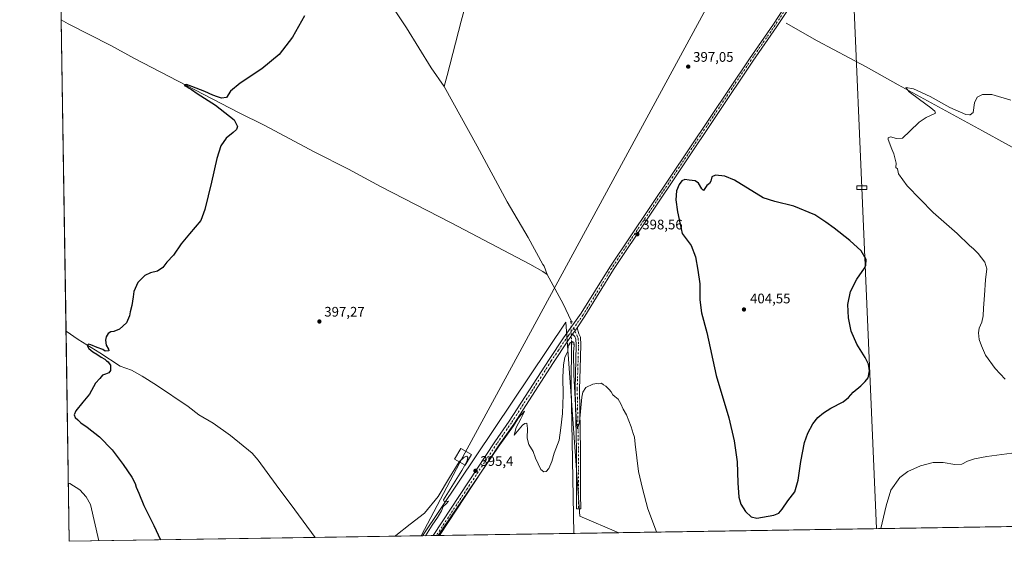
# Model space of a CAD drawing. Units: metres. Extents: x 607879 to 611340, y 4701508 to 4703875.
# Drawn here: x 607879 to 608589, y 4701508 to 4701884 of the extents above; entities that cross this region are included whole.
import ezdxf

# ---------------------------------------------------------------- set-up
doc = ezdxf.new("R2010")
doc.units = ezdxf.units.M
doc.header["$MEASUREMENT"] = 0
doc.linetypes.add('DGN Style 4', pattern=[2.6384748266838614, 1.318413404963828, -0.6592067024819142, 0.001648016756204785, -0.6592067024819142])
doc.linetypes.add('DGN Style 5', pattern=[1.1536117293433497, 0.4944050268614355, -0.6592067024819142])
for name, color, linetype, lineweight in [('Camino Cxs', 7, 'Continuous', 0), ('Camino eje', 30, 'DGN Style 4', 13), ('Comarca CxS', 21, 'Continuous', 0), ('Comunidad Autónoma CxS', 142, 'Continuous', 0), ('Corriente natural lineal', 142, 'Continuous', 13), ('Corriente natural lineal oculto', 9, 'DGN Style 4', 13), ('Cultivos herbáceos CxS', 92, 'Continuous', 0), ('Curva de nivel maestra', 30, 'Continuous', 30), ('Curva de nivel normal', 30, 'Continuous', 0), ('Municipio CxS', 4, 'Continuous', 0), ('Pastizal CxS', 92, 'Continuous', 0), ('Pista no pavimentada Cxs', 111, 'Continuous', 0), ('Pista no pavimentada eje', 91, 'DGN Style 4', 0), ('Provincia CxS', 1, 'Continuous', 0), ('Puente lineal', 2, 'DGN Style 5', 0), ('Punto de cota en terreno', 7, 'Continuous', 0), ('Rótulo de punto de cota en terreno', 7, 'Continuous', 0), ('Tendido', 6, 'Continuous', 0), ('Torre de tendido Cxs', 51, 'Continuous', 0)]:
    doc.layers.add(name, color=color, linetype=linetype, lineweight=lineweight)
doc.styles.add('Style-Arial', font='txt')

# ---------------------------------------------------------------- blocks, each defined once
blk = doc.blocks.new('*U14')
at = {"layer": 'Cultivos herbáceos CxS', "color": 92, "linetype": 'Continuous', "lineweight": 0}
blk.add_polyline3d([(609045.9286000002, 4701525.535, 406.5874999999942), (608310.7410000004, 4701513.985400001, 394.372000000003), (608282.5630999999, 4701525.781300001, 394.5547999999981), (608272.5553000001, 4701665.921700001, 395.9379000000045), (608169.1731000004, 4701511.761399999, 395.078800000003), (607914.4600000001, 4701507.76, 407.3024000000005), (607905.2112999996, 4702105.5252, 408.6695000000037), (607907.4108999996, 4702108.0691, 408.702099999995), (607907.4182000002, 4702108.077500001, 408.702099999995), (607907.4255999997, 4702108.085899999, 408.7020000000048), (607908.3240999999, 4702109.124700001, 408.6138000000064), (607935.0455, 4702140.023499999, 408.2804999999935), (607978.9376999997, 4702190.396299999, 408.7528000000021), (608042.0698999995, 4702263.7283, 412.4988000000012), (608072.4079, 4702298.6917, 413.3203000000067), (608072.4603000004, 4702298.743100001, 413.3203000000067)], dxfattribs=at)
blk = doc.blocks.new('5PATER')
at = {"layer": 'Pastizal CxS', "linetype": 'Continuous', "lineweight": 0}
h = blk.add_hatch(color=51, dxfattribs=at)
edge = h.paths.add_edge_path()
edge.add_ellipse((0, 0), major_axis=(-0.1095731443231308, -0.1110710700762829), ratio=0.9994222409660322, start_angle=0, end_angle=360)

msp = doc.modelspace()

# ---------------------------------------------------------------- linework, layer by layer
at = {"layer": 'Camino Cxs', "color": 7, "linetype": 'Continuous', "lineweight": 0, "extrusion": (0.005184872321056715, 0.007325415939486454, 0.9999597268792018), "elevation": 37991.4673966306, "flags": 128}
msp.add_lwpolyline([(608270.4301761779, 4701509.534032517), (608267.1599567359, 4701504.913908554)], dxfattribs=at)
at = {"layer": 'Camino Cxs', "color": 7, "linetype": 'Continuous', "lineweight": 0}
msp.add_polyline3d([(608277.3901000004, 4701657.0701, 396.0491000000038), (608280.6601, 4701661.690099999, 395.9983000000066), (608282.0401, 4701657.4301, 395.8885000000009), (608283.0100999996, 4701654.960100001, 395.8509999999951), (608283.4301000005, 4701649.4301, 395.7464999999939), (608282.8300999999, 4701632.4801, 395.6333000000013), (608282.2901, 4701617.390100001, 395.5253999999986), (608283.2001, 4701573.1801, 394.9910999999993), (608283.2200999996, 4701541.4101, 394.8953000000038), (608283.3085000003, 4701531.135299999, 394.7813000000024), (608280.2313000001, 4701531.210300001, 394.7765999999974), (608280.1401000004, 4701541.390100001, 394.9054999999935), (608280.1300999997, 4701573.1501, 395.1290000000009), (608279.2100999998, 4701617.4001, 395.6664000000019), (608280.0701000001, 4701649.540100001, 395.6815000000061), (608279.8501000004, 4701653.530099999, 395.8904000000039), (608278.9200999998, 4701655.4901, 395.9504000000015)], close=True, dxfattribs=at)
msp.add_polyline3d([(608280.6601, 4701661.690099999, 395.9983000000066), (608282.0401, 4701657.4301, 395.8885000000009), (608283.0100999996, 4701654.960100001, 395.8509999999951), (608283.4301000005, 4701649.4301, 395.7464999999939), (608282.8300999999, 4701632.4801, 395.6333000000013), (608282.2901, 4701617.390100001, 395.5253999999986), (608283.2001, 4701573.1801, 394.9910999999993), (608283.2200999996, 4701541.4101, 394.8953000000038), (608283.3085000003, 4701531.135299999, 394.7813000000024), (608280.2313000001, 4701531.210300001, 394.7765999999974), (608280.1401000004, 4701541.390100001, 394.9054999999935), (608280.1300999997, 4701573.1501, 395.1290000000009), (608279.2100999998, 4701617.4001, 395.6664000000019), (608280.0701000001, 4701649.540100001, 395.6815000000061), (608279.8501000004, 4701653.530099999, 395.8904000000039), (608278.9200999998, 4701655.4901, 395.9504000000015), (608277.3901000004, 4701657.0701, 396.0491000000038)], dxfattribs=at)
at = {"layer": 'Camino eje', "color": 30, "linetype": 'DGN Style 4', "lineweight": 13}
msp.add_polyline3d([(608278.2641000003, 4701661.626700001, 396.0774999999995), (608280.4801000003, 4701656.460100001, 395.9352000000072), (608280.9650999998, 4701655.225099999, 395.9087), (608281.4301000005, 4701654.245100001, 395.8960999999982), (608281.6401000004, 4701651.4801, 395.8481000000029), (608281.7500999998, 4701649.485099999, 395.7731000000058), (608281.4501, 4701641.0101, 395.6266000000033), (608281.2138999999, 4701632.1831, 395.6006000000052), (608280.9439000003, 4701624.6381, 395.5782999999938), (608280.7500999998, 4701617.395099999, 395.5957999999956), (608281.2100999998, 4701595.270099999, 395.2176999999938), (608281.6651, 4701573.165100001, 395.0553000000073), (608281.6750999996, 4701557.280099999, 395.0969000000041), (608281.6801000005, 4701541.4001, 394.9348000000027), (608281.7681, 4701531.172900001, 394.8041999999987)], dxfattribs=at)
at = {"layer": 'Comarca CxS', "color": 21, "linetype": 'Continuous', "lineweight": 0}
msp.add_3dface([(611340.3800008345, 4701561.579982966), (607914.4600008078, 4701507.759982968), (607878.6700008081, 4703820.949982942), (611303.490000835, 4703874.779982942)], dxfattribs=at)
at = {"layer": 'Comunidad Autónoma CxS', "color": 142, "linetype": 'Continuous', "lineweight": 0}
msp.add_3dface([(611340.3800008345, 4701561.579982966), (607914.4600008078, 4701507.759982968), (607878.6700008081, 4703820.949982942), (611303.490000835, 4703874.779982942)], dxfattribs=at)
at = {"layer": 'Corriente natural lineal', "color": 142, "linetype": 'Continuous', "lineweight": 13, "extrusion": (-0.3651510317143241, -0.01344740676287923, 0.9308511649502934), "elevation": -284969.6099356489, "flags": 128}
msp.add_lwpolyline([(-4676080.122697452, 727041.3266786607), (-4676048.610189233, 727039.8543138057), (-4675942.686189225, 727037.7275949786)], dxfattribs=at)
at = {"layer": 'Corriente natural lineal', "color": 142, "linetype": 'Continuous', "lineweight": 13}
for points in [[(608017.2701000003, 4702099.8201, 404.178899999999), (608039.7901, 4702064.4901, 403.0010000000038), (608048.3201000001, 4702052.300100001, 402.4907999999996), (608072.4200999998, 4702012.7601, 401.3426000000036), (608094.3501000004, 4701978.630100001, 400.5007999999943), (608131.1801000005, 4701919.710100001, 398.8782999999967), (608140.0800999999, 4701904.940099999, 398.4815999999992), (608157.7500999998, 4701878.220100001, 397.4940000000061), (608175.5201000003, 4701849.2501, 397.3098000000027), (608184.6901000004, 4701835.840100001, 397.0884999999981)], [(608208.1801000005, 4701923.550100001, 398.6462000000029), (608197.1300999997, 4701882.8301, 398.0656000000017), (608187.0800999999, 4701843.850099999, 397.5632999999943), (608184.6901000004, 4701835.840100001, 397.0884999999981)], [(607908.6386000002, 4701884.0122, 403.2688999999955), (607913.7100999998, 4701880.920100001, 403.2382999999973), (607944.3000999996, 4701865.5101, 402.5268000000069), (607961.5401, 4701856.0801, 401.755799999999), (608036.4901000002, 4701816.9801, 399.4989999999962), (608055.3601000002, 4701807.5701, 399.1138000000064), (608091.1300999997, 4701788.640100001, 397.9783000000025), (608115.6901000004, 4701776.2501, 397.4419999999955), (608138.9101, 4701763.690099999, 396.9372000000003), (608189.9700999996, 4701737.5601, 396.5525999999954), (608246.6401000004, 4701707.670100001, 395.7057000000059), (608255.9700999996, 4701702.4101, 395.3650000000052), (608259.0100999996, 4701700.3301, 395.3929000000062)], [(608431.3400999998, 4701881.450099999, 397.0540000000037), (608453.7500999998, 4701868.870100001, 396.1693999999989), (608489.2401000002, 4701849.9801, 396.0954000000056), (608512.1700999998, 4701837.030099999, 395.7317999999942), (608573.1300999997, 4701803.920100001, 394.9857000000048), (608656.0000999998, 4701758.220100001, 393.9536999999983)], [(608184.6901000004, 4701835.840100001, 397.0884999999981), (608208.5000999998, 4701792.6801, 396.4287999999942), (608230.2100999998, 4701752.620100001, 396.0066999999981), (608245.3300999999, 4701726.9301, 395.8000999999931), (608256.0800999999, 4701707.4801, 395.5485999999946), (608256.8300999999, 4701706.140100001, 395.4538999999932), (608259.0100999996, 4701700.3301, 395.3929000000062)], [(608259.0100999996, 4701700.3301, 395.3929000000062), (608270.7001, 4701679.050100001, 395.7918999999966), (608276.4501, 4701666.7401, 395.9511000000057), (608276.4501, 4701665.9901, 395.9723999999987)], [(607912.1153999995, 4701659.296900001, 400.7222000000039), (607920.8901000004, 4701653.4001, 400.7314000000042), (607936.4901000002, 4701643.7401, 400.0414000000019), (607951.0401, 4701634.210100001, 399.6779999999999), (607959.3300999999, 4701631.100099999, 399.5733000000037), (607967.0601000005, 4701626.790100001, 399.3908999999985), (607977.3201000001, 4701620.460100001, 399.1108999999997), (608000.1300999997, 4701604.950099999, 398.3450000000012), (608007.8501000004, 4701599.0801, 398.055600000007), (608018.3201000001, 4701592.890100001, 397.8364000000001), (608030.7901, 4701584.200099999, 397.6287000000011), (608046.2801000001, 4701571.350099999, 396.982999999993), (608050.7001, 4701566.2401, 396.6833999999944), (608063.5500999996, 4701548.380100001, 396.1082000000025), (608077.2001, 4701530.4101, 395.7275999999983), (608091.6969999997, 4701510.544299999, 395.272299999997)]]:
    msp.add_polyline3d(points, dxfattribs=at)
at = {"layer": 'Corriente natural lineal oculto', "color": 9, "linetype": 'DGN Style 4', "lineweight": 13, "extrusion": (-0.9757629728258849, -0.01179578288092415, 0.2185119684781996), "elevation": -648906.9437179158, "flags": 128}
msp.add_lwpolyline([(-4693969.698062782, 145711.1218794975), (-4693969.688262289, 145711.1221682121), (-4693954.658073713, 145710.7017261853), (-4693954.649675536, 145710.7008038976)], dxfattribs=at)
at = {"layer": 'Cultivos herbáceos CxS', "color": 92, "linetype": 'Continuous', "lineweight": 0, "extrusion": (0.0001752913072005688, -0.01132956704222202, 0.9999358030311715), "elevation": -52760.50602969407, "flags": 128}
msp.add_lwpolyline([(607912.035811503, 4701363.284247835), (607908.558565114, 4701588.013971349)], dxfattribs=at)
at = {"layer": 'Cultivos herbáceos CxS', "color": 92, "linetype": 'Continuous', "lineweight": 0, "extrusion": (-0.0006710550415718296, 0.04337183345090712, 0.9990587739208531), "elevation": 203911.986507999, "flags": 128}
msp.add_lwpolyline([(-680575.3865880555, -4687107.041538674), (-680575.3865880555, -4687258.739357523)], dxfattribs=at)
at = {"layer": 'Cultivos herbáceos CxS', "color": 92, "linetype": 'Continuous', "lineweight": 0, "extrusion": (0.00622782955225293, 9.783690241886745e-05, 0.999980602095365), "elevation": 4642.801524772757, "flags": 128}
msp.add_lwpolyline([(608679.0949995937, 4701519.564164293), (608296.4878759868, 4701513.553664265)], dxfattribs=at)
at = {"layer": 'Cultivos herbáceos CxS', "color": 92, "linetype": 'Continuous', "lineweight": 0, "extrusion": (0.06770329432550577, 0.001063583125076347, 0.997704932697243), "elevation": 46564.62353964182, "flags": 128}
msp.add_lwpolyline([(4691378.892470828, -680274.1281854032), (4691378.892470828, -680096.4615599458)], dxfattribs=at)
at = {"layer": 'Cultivos herbáceos CxS', "color": 92, "linetype": 'Continuous', "lineweight": 0, "extrusion": (0.002496920416335062, 3.922502344205452e-05, 0.9999968819200548), "elevation": 2098.044502065733, "flags": 128}
msp.add_lwpolyline([(608166.2907674398, 4701511.682721034), (608088.8144258021, 4701510.465621033)], dxfattribs=at)
at = {"layer": 'Cultivos herbáceos CxS', "color": 92, "linetype": 'Continuous', "lineweight": 0, "extrusion": (-0.02412083500965951, -0.0003791261689366969, 0.9997089784441195), "elevation": -16057.05060106363, "flags": 128}
msp.add_lwpolyline([(-4691373.223913481, 681800.9922789778), (-4691373.223913481, 681793.3608158343)], dxfattribs=at)
at = {"layer": 'Cultivos herbáceos CxS', "color": 92, "linetype": 'Continuous', "lineweight": 0, "extrusion": (0.01289675569093509, 0.0002024303659483156, 0.9999168128972508), "elevation": 9190.46641441659, "flags": 128}
msp.add_lwpolyline([(608123.4493781939, 4701510.153699887), (608121.1237846874, 4701510.117199887)], dxfattribs=at)
at = {"layer": 'Cultivos herbáceos CxS', "color": 92, "linetype": 'Continuous', "lineweight": 0, "extrusion": (0.02878455135457221, 0.0004516728009951705, 0.9995855369076709), "elevation": 20024.77745552846, "flags": 128}
msp.add_lwpolyline([(4691391.145657071, -681577.3022715227), (4691391.145657071, -681574.9749205692)], dxfattribs=at)
at = {"layer": 'Cultivos herbáceos CxS', "color": 92, "linetype": 'Continuous', "lineweight": 0, "extrusion": (0.009496479251606686, 0.0001491914117793746, 0.9999548962947012), "elevation": 6872.155831190192, "flags": 128}
msp.add_lwpolyline([(608247.07721352, 4701512.502056684), (608150.2757463377, 4701510.981356666)], dxfattribs=at)
at = {"layer": 'Cultivos herbáceos CxS', "color": 92, "linetype": 'Continuous', "lineweight": 0, "extrusion": (-0.003864703307120965, -6.071049124003312e-05, 0.9999925301633928), "elevation": -2242.002702019825, "flags": 128}
msp.add_lwpolyline([(608307.7222699707, 4701513.857951251), (608275.2310272062, 4701513.347551249)], dxfattribs=at)
at = {"layer": 'Cultivos herbáceos CxS', "color": 92, "linetype": 'Continuous', "lineweight": 0}
msp.add_polyline3d([(608310.7407000001, 4701513.985500001, 394.372000000003), (608282.5630999999, 4701525.781300001, 394.5547999999981), (608272.5553000001, 4701665.921700001, 395.9379000000045), (608169.1732000001, 4701511.761600001, 395.078800000003)], dxfattribs=at)
msp.add_polyline3d([(608310.7407000001, 4701513.985500001, 394.372000000003), (608282.5630999999, 4701525.781300001, 394.5547999999981), (608272.5553000001, 4701665.921700001, 395.9379000000045), (608169.1732000001, 4701511.761600001, 395.078800000003)], dxfattribs=at)
msp.add_3dface([(608310.7410000004, 4701513.985400001, 394.372000000003), (608169.1731000004, 4701511.761399999, 395.078800000003), (608272.5553000001, 4701665.921700001, 395.9379000000045), (608282.5630999999, 4701525.781300001, 394.5547999999981)], dxfattribs=at)
at = {"layer": 'Curva de nivel maestra', "color": 30, "linetype": 'Continuous', "lineweight": 30, "elevation": 400, "flags": 128}
for points in [[(608084.1799999997, 4701886.7301), (608075.5199999996, 4701871.4801), (608065.9000000004, 4701858.970100001), (608053.3399999999, 4701848.630100001), (608037.5999999996, 4701838.3101), (608030.7699999996, 4701832.350099999), (608027.8899999997, 4701827.970100001), (608024.2300000006, 4701827.290100001), (608021.4400000004, 4701828.290100001), (608018.04, 4701829.4901), (608012.0999999996, 4701832.220100001), (608002.9299999997, 4701835.710100001), (607999.0700000003, 4701837.380100001), (607997.4800000006, 4701837.0601), (607997.7599999999, 4701836.4101), (607999.0999999996, 4701835.880100001), (608000.3300000001, 4701834.780099999), (608002.6399999997, 4701833.7601), (608006.7100000001, 4701830.8201), (608019.9000000004, 4701822.380100001), (608033.4199999999, 4701811.700099999), (608035.6399999997, 4701806.9801), (608034.9199999999, 4701804.9101), (608032.7000000002, 4701802.7301), (608027.5199999996, 4701798.4901), (608023.8200000003, 4701792.9301), (608020.7599999999, 4701783.940099999), (608017.0099999999, 4701766.9101), (608012.2800000003, 4701747.210100001), (608009.29, 4701739.280099999), (608001.1200000001, 4701729.6601), (607995.1399999997, 4701722.4001), (607989.5, 4701714.0701), (607984.7999999998, 4701709.0701), (607981.9600000001, 4701705.280099999), (607978.04, 4701702.6501), (607973.1100000005, 4701701.440099999), (607968.8799999999, 4701699.450099999), (607963.9600000001, 4701694.5601), (607960.9199999999, 4701688.0701), (607960.5300000003, 4701684.0701), (607959.5999999996, 4701677.7401), (607958.3099999996, 4701673.4001), (607957.9100000003, 4701670.4001), (607955.6299999999, 4701665.290100001), (607950.6299999999, 4701660.9001), (607946.6299999999, 4701659.130100001), (607944.2999999998, 4701658.8101), (607942.3899999997, 4701657.540100001), (607940.9900000002, 4701655.190099999), (607940.4800000006, 4701652.7401), (607941.1299999999, 4701649.210100001), (607942.75, 4701646.290100001), (607942.9900000002, 4701645.0801), (607940.2199999997, 4701644.850099999), (607938.5899999999, 4701646.020099999), (607934.4400000004, 4701647.540100001), (607929.9900000002, 4701649.600099999), (607928.25, 4701649.940099999), (607927.4400000004, 4701648.9001), (607928.5800000001, 4701646.9001), (607931.4199999999, 4701644.520099999), (607934.3499999996, 4701642.790100001), (607937.3899999997, 4701640.5001), (607940.0099999999, 4701639.120100001), (607941.2800000003, 4701638.050100001), (607942.4500000002, 4701637.220100001), (607943.2400000002, 4701636.0101), (607944.1100000005, 4701634.880100001), (607944.2400000002, 4701631.030099999), (607942.9000000004, 4701629.2501), (607940.4400000004, 4701628.3201), (607938.3799999999, 4701627.720100001), (607936.5099999999, 4701625.270099999), (607933.4600000001, 4701621.7401), (607929.0899999999, 4701613.9901), (607924.0999999996, 4701608.050100001), (607919.2199999997, 4701601.9901), (607917.9900000002, 4701599.0801), (607918.6200000001, 4701597.140100001), (607920.5599999996, 4701595.340100001), (607922.7000000002, 4701593.140100001), (607927.2999999998, 4701590.120100001), (607936.1500000004, 4701583.0801), (607945.25, 4701573.840100001), (607953.3899999997, 4701563.2601), (607959.4900000002, 4701554.0801), (607961.8399999999, 4701549.4101), (607962.6299999999, 4701546.780099999), (607964.5599999996, 4701542.550100001), (607968.2699999996, 4701533.5001), (607975.3799999999, 4701519.200099999), (607980.1177000003, 4701508.7917)], [(608410.3200000003, 4701524.350099999), (608422.6299999999, 4701526.600099999), (608426.1900000004, 4701528.1801), (608428.6100000005, 4701531.020099999), (608432.6299999999, 4701536.940099999), (608437.6500000004, 4701543.380100001), (608440.0899999999, 4701551.960100001), (608442.0499999998, 4701565.380100001), (608444.7699999996, 4701579.0801), (608446.9900000002, 4701585.7501), (608450.7999999998, 4701592.4101), (608454.4000000004, 4701596.9901), (608458.2800000003, 4701600.4101), (608463.5700000003, 4701603.720100001), (608472.4500000002, 4701608.4301), (608476.3399999999, 4701611.4101), (608479.7100000001, 4701615.280099999), (608485.3899999997, 4701619.9101), (608488.3700000001, 4701623.0701), (608490.5800000001, 4701625.770099999), (608491.5599999996, 4701630.8301), (608490.7800000003, 4701635.450099999), (608488.3399999999, 4701640.4001), (608482.3499999996, 4701650.0001), (608478.3099999996, 4701659.280099999), (608476.3899999997, 4701668.890100001), (608476.0199999996, 4701678.4801), (608477.8200000003, 4701687.9801), (608482.4100000003, 4701696.9101), (608487.9100000003, 4701704.700099999), (608488.9299999997, 4701706.880100001), (608489.2100000001, 4701710.9301), (608485.5700000003, 4701717.300100001), (608477.29, 4701724.840100001), (608466.0300000003, 4701733.670100001), (608460.0999999996, 4701737.890100001), (608452.2199999997, 4701743.210100001), (608436.9100000003, 4701749.540100001), (608423.2999999998, 4701752.960100001), (608414.8499999996, 4701755.4801), (608394.2800000003, 4701768.2301), (608387.2699999996, 4701771.090100001), (608380.5899999999, 4701771.9801), (608377.8399999999, 4701770.5701), (608377.0199999996, 4701767.530099999), (608376.0700000003, 4701765.920100001), (608374.2800000003, 4701764.390100001), (608371.8300000001, 4701760.800100001), (608370.6600000003, 4701761.9001), (608368.2999999998, 4701766.1501), (608365.7300000006, 4701767.840100001), (608361.5, 4701768.1501), (608358.4199999999, 4701768.8301), (608356.2800000003, 4701767.780099999), (608354.2300000006, 4701765.050100001), (608352.3200000003, 4701760.5001), (608351.9699999997, 4701754.090100001), (608353.0599999996, 4701745.520099999), (608355.0199999996, 4701736.5601), (608356.3399999999, 4701729.780099999), (608359.4400000004, 4701725.9801), (608362.9800000006, 4701721.100099999), (608365.9500000002, 4701712.860099999), (608367.6900000004, 4701703.280099999), (608369.1500000004, 4701693.600099999), (608369.2699999996, 4701681.950099999), (608370.3300000001, 4701672.6601), (608374.2000000002, 4701658.440099999), (608380.9199999999, 4701627.3301), (608390, 4701596.710100001), (608394.04, 4701580.290100001), (608396.0099999999, 4701565.0701), (608396.5899999999, 4701550.040100001), (608397.4199999999, 4701539.5601), (608398.7599999999, 4701534.5601), (608402.0800000001, 4701529.1801), (608406.2300000006, 4701525.370100001), (608410.3200000003, 4701524.350099999)], [(607980.1177000003, 4701508.7917), (607980.1178000001, 4701508.791400001)]]:
    msp.add_lwpolyline(points, dxfattribs=at)
at = {"layer": 'Curva de nivel normal', "color": 30, "linetype": 'Continuous', "lineweight": 0, "flags": 128}
for points, elevation in [([(608593.3799999999, 4701825.940099999), (608579.6900000004, 4701829.960100001), (608572.9400000004, 4701830.090100001), (608569.0999999996, 4701828.050100001), (608567.2999999998, 4701823.950099999), (608566.4199999999, 4701817.0701), (608564.2199999997, 4701815.440099999), (608563.5999999996, 4701815.490300001), (608561.0099999999, 4701815.700099999), (608549.5700000003, 4701820.790100001), (608535.2699999996, 4701828.590100001), (608523.1900000004, 4701834.2501), (608517.6500000004, 4701835.110099999), (608520.0899999999, 4701831.950099999), (608527.5, 4701826.460100001), (608535.7400000002, 4701820.550100001), (608538.7400000002, 4701818.0101), (608539.25, 4701816.630100001), (608532.3700000001, 4701813.540100001), (608527.4400000004, 4701810.040100001), (608520.7100000001, 4701803.530099999), (608515.3799999999, 4701798.630100001), (608510.9900000002, 4701798.270099999), (608506.6900000004, 4701799.5001), (608505.0499999998, 4701798.9101), (608505.04, 4701797.5601), (608507.7100000001, 4701790.5601), (608509.1799999997, 4701787.300100001), (608509.9800000006, 4701783.300100001), (608510.6900000004, 4701780.590100001), (608510.4400000004, 4701777.420100001), (608511.7800000003, 4701776.3201), (608512.4600000001, 4701772.7401), (608518.6299999999, 4701764.120100001), (608537.4699999997, 4701744.9301), (608554.7199999997, 4701729.890100001), (608563.5999999996, 4701721.2279), (608563.6900000004, 4701721.140100001), (608566.5499999998, 4701718.6801), (608569.8799999999, 4701715.3301), (608574.8200000003, 4701709.210100001), (608576.2000000002, 4701704.3101), (608575.0999999996, 4701696.4001), (608574.4600000001, 4701685.4001), (608573.6699999999, 4701675.970100001), (608573.5099999999, 4701670.440099999), (608572.6100000005, 4701665.7301), (608570.6799999997, 4701661.460100001), (608570.0999999996, 4701658.220100001), (608570.5700000003, 4701653.360099999), (608572.2599999999, 4701648.720100001), (608575.2599999999, 4701642.050100001), (608582.1600000003, 4701632.460100001), (608589.5, 4701624.6801)], 395), ([(608337.9484000001, 4701514.412900001), (608337.9100000003, 4701514.4901), (608331.7000000002, 4701531.200099999), (608327.8899999997, 4701545.7501), (608324.9000000004, 4701558.040100001), (608322.5899999999, 4701577.7301), (608322.1699999999, 4701582.850099999), (608321.1200000001, 4701585.440099999), (608319.6600000003, 4701590.340100001), (608316.2599999999, 4701599.0601), (608313.9100000003, 4701603.040100001), (608312.2000000002, 4701606.9001), (608310.2000000002, 4701610.270099999), (608307.9600000001, 4701612.3301), (608306.3700000001, 4701613.5001), (608305.2300000006, 4701615.700099999), (608303.6900000004, 4701617.1501), (608301.4600000001, 4701619.5801), (608299.6900000004, 4701620.700099999), (608298.1699999999, 4701621.8201), (608296.4000000004, 4701621.4001), (608294.8200000003, 4701621.610099999), (608292.04, 4701621.1601), (608286.9900000002, 4701618.8201), (608284.8399999999, 4701615.4101), (608284.1299999999, 4701611.7401), (608282.3300000001, 4701593.7501), (608280.9900000002, 4701588.8101), (608280.2599999999, 4701593.0801), (608278.3600000005, 4701628.0701), (608278.0899999999, 4701644.1501), (608278.5599999996, 4701649.140100001), (608278.2199999997, 4701651.300100001), (608277.2000000002, 4701651.860099999), (608275.5099999999, 4701650.920100001), (608274.2699999996, 4701648.7401), (608274, 4701644.940099999), (608271.9400000004, 4701640.3301), (608270.9199999999, 4701635.030099999), (608270.4699999997, 4701626.2501), (608270.5999999996, 4701613.380100001), (608270.1100000005, 4701599.9001), (608268.9800000006, 4701589.7301), (608267.6799999997, 4701580.6801), (608264.1500000004, 4701571.2401), (608262.4400000004, 4701565.3301), (608260.3600000005, 4701560.370100001), (608258.3600000005, 4701558.120100001), (608256.5800000001, 4701557.840100001), (608254.4400000004, 4701559.5601), (608250.5599999996, 4701567.850099999), (608248.8700000001, 4701572.450099999), (608245.7800000003, 4701577.5701), (608244.5999999996, 4701582.050100001), (608244.9699999997, 4701589.100099999), (608244.4900000002, 4701592.950099999), (608242.8700000001, 4701592.780099999), (608241.3899999997, 4701591.5101), (608235.1900000004, 4701584.350099999), (608236.7599999999, 4701589.7501), (608240.2000000002, 4701596.0801), (608241.5, 4701599.0801), (608242.7800000003, 4701601.550100001), (608238.3899999997, 4701596.800100001), (608234.79, 4701591.090100001), (608223.8399999999, 4701575.620100001), (608180.5444999998, 4701511.940099999)], 395), ([(608195.6974999999, 4701565.048699999), (608199.1399999997, 4701568.540100001), (608201.2699999996, 4701569.220100001), (608201.8300000001, 4701568.110099999), (608201.3300000001, 4701566.0001), (608199.6134000003, 4701562.7555)], 395), ([(608594.2800000003, 4701571.4001), (608576.2599999999, 4701568.850099999), (608567.1799999997, 4701567.300100001), (608563.5999999996, 4701566.034399999), (608562.2300000006, 4701565.550100001), (608558.04, 4701563.290100001), (608553.0700000003, 4701563.200099999), (608544.7599999999, 4701564.5601), (608537.5800000001, 4701564.610099999), (608528.2800000003, 4701562.1501), (608519.2400000002, 4701558.120100001), (608513.4500000002, 4701553.860099999), (608507.0499999998, 4701544.7501), (608503.4699999997, 4701533.2401), (608499.7100999998, 4701516.9542)], 395), ([(608148.7726999996, 4701511.441000001), (608150.04, 4701511.890100001), (608160.3200000003, 4701520.1601), (608170.5499999998, 4701528.170100001), (608180.5199999996, 4701540.100099999), (608188.6799999997, 4701553.710100001), (608195.6200000001, 4701564.970100001), (608195.6974999999, 4701565.048699999)], 395), ([(608171.2445, 4701511.794), (608176.04, 4701519.4101), (608180.04, 4701524.880100001), (608182.7599999999, 4701529.630100001), (608184.04, 4701532.8301), (608186.2100000001, 4701534.870100001), (608188.0099999999, 4701536.790100001), (608184.8799999999, 4701536.4101), (608184.3200000003, 4701537.7601), (608197.5999999996, 4701558.950099999), (608199.6134000003, 4701562.7555)], 395), ([(607935.6974999999, 4701508.093699999), (607929.6200000001, 4701534.350099999), (607926.6100000005, 4701539.8301), (607922.1299999999, 4701544.9101), (607914.7199999997, 4701549.5101), (607913.8119000001, 4701549.647399999)], 405)]:
    msp.add_lwpolyline(points, dxfattribs=dict(at, elevation=elevation))
at = {"layer": 'Municipio CxS', "color": 4, "linetype": 'Continuous', "lineweight": 0}
msp.add_3dface([(611340.3800008345, 4701561.579982966), (607914.4600008078, 4701507.759982968), (607878.6700008081, 4703820.949982942), (611303.490000835, 4703874.779982942)], dxfattribs=at)
at = {"layer": 'Pista no pavimentada Cxs', "color": 111, "linetype": 'Continuous', "lineweight": 0, "extrusion": (0.005184872321056715, 0.007325415939486454, 0.9999597268792018), "elevation": 37991.4673966306, "flags": 128}
msp.add_lwpolyline([(608270.4301761779, 4701509.534032517), (608267.1599567359, 4701504.913908554)], dxfattribs=at)
at = {"layer": 'Pista no pavimentada Cxs', "color": 111, "linetype": 'Continuous', "lineweight": 0, "extrusion": (0.5619840085051732, 0.008831781181712437, 0.8271009453661723), "elevation": 383638.4484403555, "flags": 128}
msp.add_lwpolyline([(4691374.879091269, -563846.4139166662), (4691374.879091269, -563840.7893621463)], dxfattribs=at)
at = {"layer": 'Pista no pavimentada Cxs', "color": 111, "linetype": 'Continuous', "lineweight": 0}
for points in [[(608176.8014000002, 4701511.881300001, 399.0898000000016), (608221.3201000001, 4701579.4801, 395.7691999999952), (608231.7401000002, 4701594.360099999, 395.635500000004), (608260.4801000003, 4701638.9001, 395.7771000000066), (608270.9001000002, 4701654.550100001, 395.9673000000039), (608283.5401, 4701672.4005, 396.2878000000055), (608304.2981000004, 4701705.460100001, 397.5605000000069), (608404.9030999999, 4701855.871300001, 397.5476000000053), (608422.2028999999, 4701880.7893, 397.4131000000052), (608437.2839000003, 4701903.8079, 397.5135000000009), (608444.0795, 4701913.606100001, 397.5696999999927), (608450.2144999999, 4701924.617500001, 397.7385999999969), (608455.5849000001, 4701935.6743, 397.8405999999959), (608456.0592999998, 4701937.6841, 397.8561000000045), (608457.8800999997, 4701944.600099999, 397.9094999999944), (608459.2200999996, 4701951.360099999, 397.9496000000072), (608459.8300999999, 4701956.3301, 398.0059000000037), (608460.1700999998, 4701966.1501, 398.2256000000052), (608460.0000999998, 4701980.190099999, 398.398000000001), (608459.4700999996, 4701998.2601, 398.7516000000033), (608457.5100999996, 4702066.040100001, 412.0936999999976), (608452.9801000003, 4702267.600099999, 403.6309000000037), (608441.0701000001, 4702359.210100001, 405.0761000000057)], [(608456.2100999998, 4702279.5601, 403.6450000000041), (608457.7200999996, 4702267.960100001, 403.6140000000014), (608462.2600999996, 4702066.1601, 407.5213999999978), (608462.3901000004, 4702061.590100001, 401.7165999999997), (608464.7401000002, 4701980.3301, 398.3478000000032), (608464.3000999996, 4701965.2601, 398.1572000000015), (608463.6601, 4701956.020099999, 398.0215999999928), (608463.0201000003, 4701950.7601, 397.9863999999943), (608461.6300999997, 4701943.7301, 397.9446999999927), (608459.7710999995, 4701936.6809, 397.8080000000046), (608458.5462999997, 4701934.3303, 397.8083000000042), (608452.8761, 4701923.231100001, 397.7026999999944), (608446.6284999996, 4701912.017300001, 397.5671000000002), (608439.7717000004, 4701902.130700001, 397.465200000006), (608424.6901000004, 4701879.111500001, 397.3473999999987), (608407.3822999997, 4701854.1819, 397.5025000000023), (608306.8243000006, 4701703.840700001, 397.547000000006), (608286.2117, 4701670.2611, 396.1483000000007), (608280.6601, 4701661.690099999, 395.9983000000066)], [(608439.7717000004, 4701902.130700001, 397.465200000006), (608424.6901000004, 4701879.111500001, 397.3473999999987), (608407.3822999997, 4701854.1819, 397.5025000000023), (608306.8243000006, 4701703.840700001, 397.547000000006), (608286.2117, 4701670.2611, 396.1483000000007), (608280.6601, 4701661.690099999, 395.9983000000066), (608277.3901000004, 4701657.0701, 396.0491000000038), (608274.0601000005, 4701652.380100001, 395.8727000000072), (608263.6901000004, 4701636.790100001, 395.6621000000014), (608234.9301000005, 4701592.210100001, 395.3948999999994), (608224.5000999998, 4701577.3101, 395.3687000000064), (608181.4529999997, 4701511.954299999, 395.9284999999945), (608176.8014000002, 4701511.881300001, 399.0898000000016), (608221.3201000001, 4701579.4801, 395.7691999999952), (608231.7401000002, 4701594.360099999, 395.635500000004), (608260.4801000003, 4701638.9001, 395.7771000000066), (608270.9001000002, 4701654.550100001, 395.9673000000039), (608283.5401, 4701672.4005, 396.2878000000055), (608304.2981000004, 4701705.460100001, 397.5605000000069), (608404.9030999999, 4701855.871300001, 397.5476000000053), (608422.2028999999, 4701880.7893, 397.4131000000052), (608437.2839000003, 4701903.8079, 397.5135000000009)], [(608277.3901000004, 4701657.0701, 396.0491000000038), (608274.0601000005, 4701652.380100001, 395.8727000000072), (608263.6901000004, 4701636.790100001, 395.6621000000014), (608234.9301000005, 4701592.210100001, 395.3948999999994), (608224.5000999998, 4701577.3101, 395.3687000000064), (608181.4528999999, 4701511.954399999, 395.9284999999945)]]:
    msp.add_polyline3d(points, dxfattribs=at)
at = {"layer": 'Pista no pavimentada eje', "color": 91, "linetype": 'DGN Style 4', "lineweight": 0}
for points in [[(608453.0105, 4702285.773700001, 403.7204000000056), (608455.3501000004, 4702267.780099999, 403.6350999999996), (608459.8850999996, 4702066.100099999, 409.7410999999993), (608459.9501, 4702063.815099999, 408.9063000000024), (608461.8450999996, 4701998.295100001, 398.7823999999964), (608462.1101000002, 4701989.2601, 398.5926999999938), (608462.3701, 4701980.2601, 398.4513000000007), (608462.4550999999, 4701973.2401, 398.3491000000067), (608462.2351000002, 4701965.7051, 398.2284999999974), (608462.0651000004, 4701960.795100001, 398.1267999999982), (608461.7451, 4701956.175100001, 398.0583000000042), (608461.4250999996, 4701953.545100001, 398.0283000000054), (608461.1201, 4701951.0601, 397.9918000000035), (608459.7550999997, 4701944.165100001, 397.9277000000002), (608457.9156999999, 4701937.1823, 397.8754999999946), (608456.9429000001, 4701935.036699999, 397.8613000000041), (608451.5453000005, 4701923.9243, 397.732799999998), (608445.3541000001, 4701912.811699999, 397.5758999999962), (608438.5277000006, 4701902.9693, 397.4989999999962), (608423.4464999996, 4701879.9505, 397.3830000000016), (608406.1426999997, 4701855.026699999, 397.5304999999935), (608305.5610999997, 4701704.6503, 397.5644000000029), (608284.9332999998, 4701671.0459, 396.209799999997), (608278.2641000003, 4701661.626700001, 396.0774999999995)], [(608278.2641000003, 4701661.626700001, 396.0774999999995), (608274.1451000003, 4701655.8101, 395.9792000000016), (608272.4801000003, 4701653.465100001, 395.9214999999967), (608267.2701000003, 4701645.640100001, 395.8010999999969), (608262.0850999998, 4701637.845100001, 395.7399000000005), (608247.7150999998, 4701615.575099999, 395.6057000000001), (608233.3350999998, 4701593.2851, 395.5084999999963), (608222.9101, 4701578.395099999, 395.4814999999944), (608201.3850999996, 4701545.715100001, 396.1503999999986), (608179.1267999997, 4701511.9178, 397.7740999999951)]]:
    msp.add_polyline3d(points, dxfattribs=at)
at = {"layer": 'Provincia CxS', "color": 1, "linetype": 'Continuous', "lineweight": 0}
msp.add_3dface([(611340.3800008345, 4701561.579982966), (607914.4600008078, 4701507.759982968), (607878.6700008081, 4703820.949982942), (611303.490000835, 4703874.779982942)], dxfattribs=at)
at = {"layer": 'Puente lineal', "color": 2, "linetype": 'DGN Style 5', "lineweight": 0, "extrusion": (-0.005376997778933832, -0.03898322907210039, 0.999225397868768), "elevation": -186160.9285324961, "flags": 128}
msp.add_lwpolyline([(-39851.02045915253, 4737026.583435021), (-39851.97862889722, 4737026.430966205), (-39853.26951070246, 4737026.202262983)], dxfattribs=at)
at = {"layer": 'Puente lineal', "color": 2, "linetype": 'DGN Style 5', "lineweight": 0}
msp.add_polyline3d([(608277.8000999996, 4701649.720100001, 395.5724000000046), (608277.3501000004, 4701651.0601, 395.6968000000052), (608275.6401000004, 4701650.8101, 395.7176000000036), (608275.3000999996, 4701649.1601, 395.590400000001)], dxfattribs=at)
at = {"layer": 'Tendido', "color": 6, "linetype": 'Continuous', "lineweight": 0}
for points in [[(608168.3082999998, 4701511.7479, 396.2133000000031), (608198.3526, 4701568.668099999, 421.538400000005), (608446.8663999997, 4702026.920700001, 435.4372000000003), (608656.3129000004, 4702414.0757, 443.4633999999933), (608663.8442000002, 4702819.7941, 447.4315999999963), (608670.0795, 4703204.574300001, 437.5568000000058), (608440.4033000004, 4703584.979699999, 451.7770000000019), (608293.9935, 4703827.4779, 433.687699999995)], [(608377.0122999996, 4703828.7827, 430.3847999999998), (608400.5384000001, 4703737.407600001, 436.8375999999989), (608412.1349999999, 4703469.730000001, 430.4986999999965), (608422.7377000004, 4703227.0869, 439.1114999999991), (608434.4548000004, 4702957.4702, 442.8554000000004), (608453.5449999999, 4702515.904999999, 414.0035000000062), (608469.4050000003, 4702148.17, 409.9355000000069), (608485.9522000002, 4701762.827500001, 402.1190999999963), (608496.6776000002, 4701516.906400001, 395.8586000000068)]]:
    msp.add_polyline3d(points, dxfattribs=at)
at = {"layer": 'Torre de tendido Cxs', "color": 51, "linetype": 'Continuous', "lineweight": 0}
for points in [[(608489.5499999998, 4701761.49, 399.7978000000003), (608482.3700000001, 4701761.430000001, 401.9284000000043), (608482.3499999996, 4701764.16, 401.2051000000066), (608489.5300000003, 4701764.230000001, 399.2482000000018), (608489.5499999998, 4701761.49, 399.7978000000003)], [(608204.4199999999, 4701570.300000001, 411.4410000000062), (608199.9299999997, 4701562.57, 406.6254999999946), (608192.2800000003, 4701567.050000001, 406.1641999999993), (608196.7800000003, 4701574.76, 410.5532999999996), (608204.4199999999, 4701570.300000001, 411.4410000000062)]]:
    msp.add_polyline3d(points, dxfattribs=at)
for points in [[(608489.5499999998, 4701761.49, 399.7978000000003), (608482.3700000001, 4701761.430000001, 401.9284000000043), (608482.3499999996, 4701764.16, 401.2051000000066), (608489.5300000003, 4701764.230000001, 399.2482000000018)], [(608204.4199999999, 4701570.300000001, 411.4410000000062), (608199.9299999997, 4701562.57, 406.6254999999946), (608192.2800000003, 4701567.050000001, 406.1641999999993), (608196.7800000003, 4701574.76, 410.5532999999996)]]:
    msp.add_3dface(points, dxfattribs=at)

# ---------------------------------------------------------------- block references
at = {"layer": 'Cultivos herbáceos CxS', "color": 92, "linetype": 'Continuous', "lineweight": 0}
msp.add_blockref('*U14', (0, 0), dxfattribs=at)
at = {"layer": 'Punto de cota en terreno', "color": 7, "linetype": 'Continuous', "lineweight": 0, "xscale": 10, "yscale": 10, "zscale": 10}
for p in [(608360.8200000003, 4701850.140000001, 397.0500000000029), (608324.1299999999, 4701729.24, 398.5599999999977), (608401, 4701675, 404.5500000000029), (608094.8099999996, 4701666.310000001, 397.2700000000041), (608207.3700000001, 4701558.640000001, 395.3999999999942)]:
    msp.add_blockref('5PATER', p, dxfattribs=at)

# ---------------------------------------------------------------- texts
at = {"layer": 'Rótulo de punto de cota en terreno', "color": 7, "linetype": 'Continuous', "lineweight": 0, "style": 'Style-Arial'}
for s, p in [('397,05', (608364.3477999996, 4701853.6678)), ('398,56', (608327.6578000003, 4701732.7678)), ('404,55', (608405.4096999997, 4701679.409700001)), ('397,27', (608098.3378, 4701669.8378)), ('395,4', (608210.8978000004, 4701562.1678))]:
    msp.add_text(s, height=7.000000000000002, dxfattribs=at).set_placement(p)

doc.saveas('drawing.dxf')
